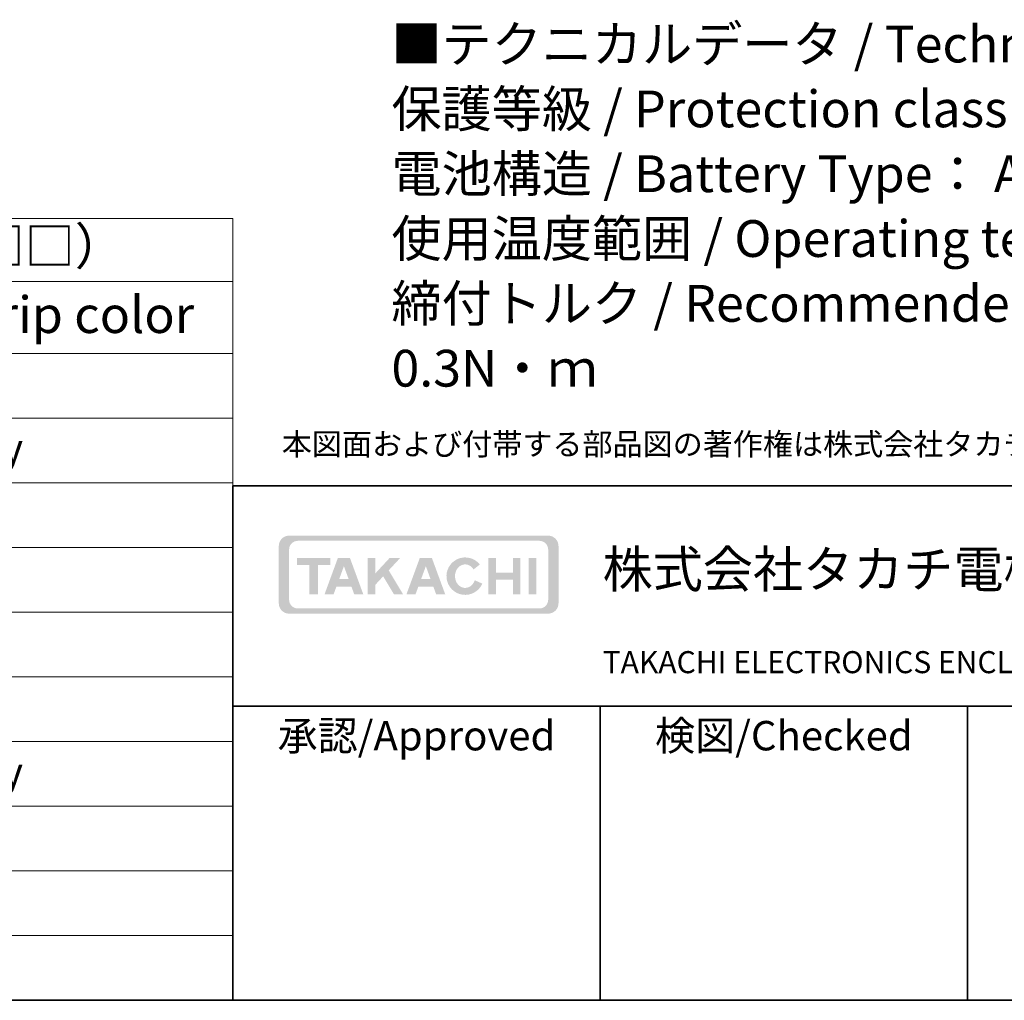
# Model space of a CAD drawing. Units: millimetres. Extents: x 29 to 3187, y 16 to 578.
# Drawn here: x 420 to 554, y 16 to 149 of the extents above; entities that cross this region are included whole.
import ezdxf
from ezdxf.enums import TextEntityAlignment as Align

# ---------------------------------------------------------------- set-up
doc = ezdxf.new("R2010")
doc.units = ezdxf.units.MM
doc.header["$LTSCALE"] = 2
for name, color, linetype, lineweight in [('Border (ISO)', 7, 'Continuous', 35), ('Hatch (ISO)', 1, 'Continuous', 18), ('Symbol (ISO)', 7, 'Continuous', 18), ('Title (ISO)', 7, 'Continuous', 35)]:
    doc.layers.add(name, color=color, linetype=linetype, lineweight=lineweight)
doc.styles.add('Note Text (TK)', font='txt')
doc.styles.add('Note Text (TK2)', font='txt')
doc.styles.add('takachi1', font='txt', dxfattribs={"height": 2.5})
doc.styles.add('文字スタイル67', font='arial.ttf')

# ---------------------------------------------------------------- blocks, each defined once
blk = doc.blocks.new('図面枠 tk図枠')
at = {"layer": 'Border (ISO)'}
blk.add_line((14.50000000000001, 8.000000000000007), (405.4999999999999, 8.000000000000007), dxfattribs=at)
blk = doc.blocks.new('表題欄 tk表題欄')
at = {"layer": 'Hatch (ISO)'}
h = blk.add_hatch(color=256, dxfattribs=at)
edge = h.paths.add_edge_path(flags=0)
edge.add_arc((95.57537688673352, 236.2990653650367), 0.5958259999999996, 269.9999999999897, 360)
edge.add_line((96.17120288673351, 236.2990653650368), (96.17120288673348, 239.7107813650365))
edge.add_arc((95.5753768867335, 239.7107813650366), 0.5958259999999996, 0, 90.0000000000068)
edge.add_line((95.57537688673342, 240.3066073650366), (79.13710888673356, 240.3066073650366))
edge.add_arc((79.13710888673353, 239.7107813650366), 0.5958259999999996, 89.99999999999744, 180)
edge.add_line((78.54128288673353, 239.7107813650365), (78.54128288673331, 236.2990653650368))
edge.add_arc((79.13710888673332, 236.2990653650365), 0.5958259999999996, 180, 270.0000000000231)
edge.add_line((79.13710888673356, 235.7032393650365), (95.57537688673342, 235.7032393650367))
edge = h.paths.add_edge_path()
edge.add_line((77.83935088673357, 239.9556413650366), (77.83935088673357, 236.0542053650368))
edge.add_arc((78.54128288673346, 236.0542053650367), 0.7019319999998935, 180, 270.0000000000087)
edge.add_line((78.54128288673357, 235.3522733650368), (96.17120288673352, 235.3522733650368))
edge.add_arc((96.17120288673351, 236.0542053650367), 0.7019319999998921, 270, 360)
edge.add_line((96.8731348867334, 236.0542053650368), (96.87313488673352, 239.9556413650366))
edge.add_arc((96.1712028867336, 239.9556413650367), 0.7019319999998921, 0, 90.00000000000873)
edge.add_line((96.17120288673348, 240.6575733650367), (78.54128288673357, 240.6575733650366))
edge.add_arc((78.54128288673357, 239.9556413650366), 0.7019319999999984, 90, 180)
for points in [[(79.07181288673355, 239.1476033650369), (79.07181288673355, 238.6578833650367), (79.92066088673353, 238.6578833650367), (79.92066088673353, 236.6581933650368), (80.50832488673353, 236.6581933650368), (80.50832488673353, 238.6578833650367), (81.35717288673355, 238.6578833650367), (81.35717288673355, 239.1476033650369)], [(85.68407849525303, 236.6581933650368), (84.9434673993943, 237.8918698287545), (84.41792288673358, 237.3246628822781), (84.41792288673358, 236.6581933650368), (83.89555488673355, 236.6581933650368), (83.89555488673355, 239.1476033650369), (84.41792288673358, 239.1476033650369), (84.41792288673358, 238.0993979968839), (85.38913556809511, 239.1476033650369), (86.10696490847272, 239.1476033650369), (85.31925422435492, 238.2974470774499), (86.30334488673353, 236.6581933650368)], [(92.09142939614459, 239.1476033650369), (92.09142939614459, 236.6581933650368), (92.60971639614465, 236.6581933650368), (92.60971639614465, 237.6580383650368), (93.76872039614462, 237.6580383650368), (93.76872039614462, 236.6581933650368), (94.28700739614459, 236.6581933650368), (94.28700739614459, 239.1476033650369), (93.76872039614462, 239.1476033650369), (93.76872039614462, 238.1477583650367), (92.60971639614465, 238.1477583650367), (92.60971639614465, 239.1476033650369)], [(94.84202339614467, 239.1476033650369), (94.84202339614467, 236.6581933650368), (95.36439139614473, 236.6581933650368), (95.36439139614473, 239.1476033650369)]]:
    blk.add_hatch(color=256, dxfattribs=at).paths.add_polyline_path(points)
h = blk.add_hatch(color=256, dxfattribs=at)
h.paths.add_polyline_path([(82.59020695886475, 237.7110913650368), (81.95242681460243, 237.7110913650368), (82.27131688673356, 238.5794973650367)], flags=0)
h.paths.add_polyline_path([(82.77903014574996, 237.1968853650368), (81.76360362771717, 237.1968853650368), (81.56578886050404, 236.6581933650368), (80.94907288673355, 236.6581933650368), (81.86321688673357, 239.1476033650369), (82.67941688673353, 239.1476033650369), (83.59356088673351, 236.6581933650368), (82.97684491296302, 236.6581933650368)])
h = blk.add_hatch(color=256, dxfattribs=at)
h.paths.add_polyline_path([(87.52707281460246, 237.7110913650368), (88.16485295886469, 237.7110913650368), (87.84596288673359, 238.5794973650367)], flags=0)
h.paths.add_polyline_path([(87.14043486050403, 236.6581933650368), (87.3382496277172, 237.1968853650368), (88.35367614574989, 237.1968853650368), (88.551490912963, 236.6581933650368), (89.16820688673343, 236.6581933650368), (88.25406288673352, 239.1476033650369), (87.43786288673356, 239.1476033650369), (86.52371888673358, 236.6581933650368)])
h = blk.add_hatch(color=256, dxfattribs=at)
edge = h.paths.add_edge_path()
edge.add_arc((90.52309888673334, 237.9028983650369), 1.273272000000011, 38.55054079078439, 336.5820184016556)
edge.add_line((91.69149139614446, 237.3968543650369), (91.17255542714857, 237.6216113977801))
edge.add_ellipse((90.52309888673352, 237.9028983650369), major_axis=(0, -0.7998759999999119), ratio=0.8673469387756529, start_angle=128.5505407907963, end_angle=426.582018401653, ccw=False)
edge.add_line((91.09381514418376, 238.3576891122095), (91.51887237036831, 238.6964075050431))
at = {"layer": 'Title (ISO)'}
for p, q in [((74.70882392282105, 244.052739026017), (255.7088239228211, 244.052739026017)), ((74.70882392282105, 209.052739026017), (74.70882392282105, 244.052739026017)), ((74.70882392282105, 229.052739026017), (230.7088239228211, 229.052739026017)), ((99.70882392282108, 229.052739026017), (99.70882392282108, 209.052739026017)), ((124.708823922821, 229.052739026017), (124.708823922821, 209.052739026017)), ((255.7088239228211, 209.052739026017), (74.70882392282105, 209.052739026017))]:
    blk.add_line(p, q, dxfattribs=at)
at = {"layer": 'Title (ISO)', "color": 7, "attachment_point": 4, "line_spacing_factor": 1.5, "style": 'Note Text (TK)'}
for s, insert, char_height in [('株式会社タカチ電機工業', (99.87313488673345, 238.052739026017), 2.5), ('\\fArial|b0|i0;\\H1.4986;TAKACHI ELECTRONICS ENCLOSURE CO., LTD.', (99.87313488673342, 232.052739026017), 1.49859994649887)]:
    blk.add_mtext(s, dxfattribs=dict(at, insert=insert, char_height=char_height))
at = {"layer": 'Title (ISO)', "color": 1, "char_height": 2.000000029802322, "attachment_point": 5, "line_spacing_factor": 1.5, "style": 'Note Text (TK)'}
for s, insert in [('\\fＭＳ Ｐゴシック|b0|i0;\\H2.0000;承認/Approved', (87.20882392282108, 227.052739026017)), ('\\fＭＳ Ｐゴシック|b0|i0;\\H2.0000;検図/Checked', (112.208823922821, 227.052739026017))]:
    blk.add_mtext(s, dxfattribs=dict(at, insert=insert))
at = {"layer": 'Title (ISO)', "color": 7}
for tag, p, height, style in [('<品名>_001', (157.5809830137302, 235.7388185714716), 2.5, 'Note Text (TK)'), ('<Title>_001', (157.4482509312165, 230.5520568828656), 2.000000029802322, '文字スタイル67'), ('<尺度>_001', (240.9218921046393, 222.302739026017), 2.5, 'Note Text (TK)'), ('<ページ_No.>_001', (237.9488807410029, 213.302739026017), 2.5, 'Note Text (TK)'), ('<総ページ数>_001', (246.7926307410029, 213.302739026017), 2.5, 'Note Text (TK)'), ('作成日_001', (175.5895057410029, 211.2814322078352), 2.5, 'Note Text (TK)')]:
    blk.add_attdef(tag, p, '', height=height, dxfattribs=dict(at, style=style))
at = {"layer": 'Title (ISO)', "color": 7, "style": 'Note Text (TK)'}
blk.add_attdef('<承認>', text='', height=2.5, dxfattribs=at).set_placement((87.20882392282108, 217.052739026017), align=Align.MIDDLE_CENTER)
blk = doc.blocks.new('テーブル1')
at = {"layer": 'Symbol (ISO)'}
for p, q in [((98.82392521408981, 61.18000029802324), (224.5, 61.18000029802324)), ((224.5, 61.18000029802324), (224.5, 56.90000029802324)), ((98.82392521408981, 56.90000029802324), (224.5, 56.90000029802324)), ((224.5, 56.90000029802324), (224.5, 52.00000029802325)), ((98.82392521408981, 52.00000029802325), (224.5, 52.00000029802325)), ((224.5, 52.00000029802325), (224.5, 8.000000000000005)), ((98.82392521408981, 47.60000026822091), (224.5, 47.60000026822091)), ((98.82392521408981, 43.20000023841859), (224.5, 43.20000023841859)), ((98.82392521408981, 38.80000020861627), (224.5, 38.80000020861627)), ((98.82392521408981, 34.40000017881395), (224.5, 34.40000017881395)), ((98.82392521408981, 30.00000014901162), (224.5, 30.00000014901162)), ((98.82392521408981, 25.6000001192093), (224.5, 25.6000001192093)), ((98.82392521408981, 21.20000008940697), (224.5, 21.20000008940697)), ((98.82392521408981, 16.80000005960465), (224.5, 16.80000005960465)), ((98.82392521408981, 12.40000002980233), (224.5, 12.40000002980233)), ((98.82392521408981, 8.000000000000005), (224.5, 8.000000000000005))]:
    blk.add_line(p, q, dxfattribs=at)
at = {"layer": 'Symbol (ISO)', "color": 7, "attachment_point": 7, "line_spacing_factor": 0.25}
for s, insert, char_height, style in [('色仕様（型番末尾□□） / Color Type（End of product number□□）', (108.9299881077214, 57.26368452325465), 2.5, 'Note Text (TK)'), ('サイドグリップ色 / Grip color', (176.0676930977099, 52.60789500251414), 2.5, 'Note Text (TK)'), ('\u3000\u3000ライトグレー / Light gray', (173.4869634120512, 43.93216401487591), 2.000000029802322, 'Note Text (TK2)'), ('\u3000\u3000ライトグレー / Light gray', (173.4869634120512, 21.93216386586428), 2.000000029802322, 'Note Text (TK2)')]:
    blk.add_mtext(s, dxfattribs=dict(at, insert=insert, char_height=char_height, style=style))

msp = doc.modelspace()

# ---------------------------------------------------------------- block references
at = {"xscale": 2, "yscale": 2, "zscale": 2}
for name, p in [('図面枠 tk図枠', (0, 0)), ('テーブル1', (0, 0)), ('表題欄 tk表題欄', (299.5823521543578, -402.1054780520341))]:
    msp.add_blockref(name, p, dxfattribs=at)

# ---------------------------------------------------------------- texts
at = {"insert": (455.6632416067549, 93.16324146838359), "char_height": 3, "attachment_point": 1, "style": 'takachi1'}
msp.add_mtext_dynamic_manual_height_columns('{\\fMeiryo UI|b0|i0|c128|p50;本図面および付帯する部品図の著作権は株式会社タカチ電機工業に帰属します。 / Copyright (C)  TAKACHI ELECTRONICS ENCLOSURE CO., LTD. All Rights Reserved.}', width=379.336758393245, gutter_width=25, heights=[0], dxfattribs=at)
at = {"layer": 'Symbol (ISO)', "insert": (470.5954705355261, 119.6282070036151), "char_height": 5, "width": 179.5321655273437, "attachment_point": 4, "line_spacing_factor": 1.058181881904602, "style": 'Note Text (TK)'}
msp.add_mtext('{\\fＭＳ Ｐゴシック|b0|i0;■テクニカルデータ / Technical Data■\\P\\fＭＳ Ｐゴシック|b0|i0;保護等級 / Protection class： IP67\\P\\fＭＳ Ｐゴシック|b0|i0;電池構造 / Battery Type： AA x 6\\P\\fＭＳ Ｐゴシック|b0|i0;使用温度範囲 / Operating temperature： -10℃ ～ +60℃\\P\\fＭＳ Ｐゴシック|b0|i0;締付トルク / Recommended torque： 0.2N・ｍ ～ 0.3N・ｍ\\P\\fＭＳ Ｐゴシック|b0|i0;                    \u3000\u3000\u3000\u3000\u3000\u3000\u3000\u3000\u3000\u3000\u3000\u3000\u3000\u3000}', dxfattribs=at)

doc.saveas('drawing.dxf')
